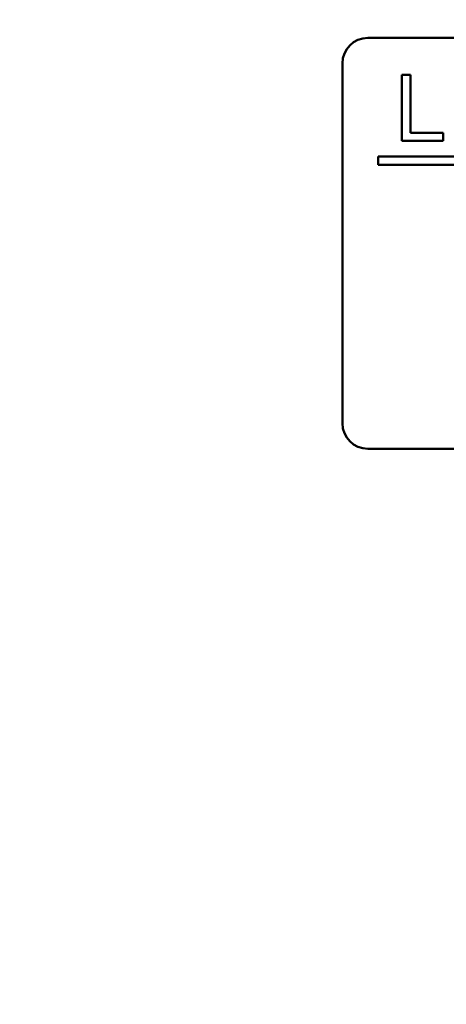
# Model space of a CAD drawing. Units: inches. Extents: x 7 to 301, y 3 to 234.
# Drawn here: x 200 to 201, y 129 to 131 of the extents above; entities that cross this region are included whole.
import ezdxf

# ---------------------------------------------------------------- set-up
doc = ezdxf.new("R2010")
doc.units = ezdxf.units.IN
doc.header["$LTSCALE"] = 14
doc.header["$MEASUREMENT"] = 0
doc.layers.add('Symbol (ANSI)', color=7, linetype='Continuous', lineweight=25)
doc.layers.add('Visible (ANSI)', color=7, linetype='Continuous', lineweight=50)
doc.styles.add('Note Text (ANSI)', font='tahoma.ttf')
doc.dimstyles.new('Default (ANSI)$7', dxfattribs={"dimscale": 14, "dimtxt": 0.12, "dimasz": 0.098425, "dimexe": 0.125, "dimexo": 0.0625, "dimgap": 0.031496, "dimtad": 0, "dimtih": 1, "dimtoh": 1, "dimrnd": 1e-08, "dimzin": 0, "dimdsep": 46, "dimtxsty": 'Note Text (ANSI)', "dimcen": 0.09, "dimdle": 0.393701, "dimclrd": 256, "dimclre": 256, "dimclrt": 256, "dimadec": 0, "dimazin": 1, "dimtfac": 1, "dimtofl": 0, "dimtmove": 0, "dimatfit": 3, "dimfxl": 1, "dimtolj": 1, "dimtzin": 4, "dimlwd": -1, "dimlwe": -1, "dimarcsym": 0})

msp = doc.modelspace()

# ---------------------------------------------------------------- linework, layer by layer
at = {"layer": 'Visible (ANSI)'}
for p, q in [((201.1097, 130.9524), (202.9857, 130.9524)), ((201.0477, 130.0144), (201.0477, 130.8904)), ((201.2138, 130.8622), (201.1926, 130.8622)), ((201.1926, 130.8622), (201.1926, 130.7022)), ((201.2138, 130.7211), (201.2138, 130.8622)), ((201.2926, 130.7211), (201.2138, 130.7211)), ((201.2926, 130.7022), (201.2926, 130.7211)), ((201.1926, 130.7022), (201.2926, 130.7022)), ((201.1351, 130.6638), (201.1351, 130.6438)), ((202.2235, 130.6638), (201.1351, 130.6638)), ((201.1351, 130.6438), (202.2235, 130.6438)), ((202.9857, 129.9524), (201.1097, 129.9524))]:
    msp.add_line(p, q, dxfattribs=at)
for centre, start, end in [((201.1097, 130.8904), 90, 180), ((201.1097, 130.0144), 180, 270)]:
    msp.add_arc(centre, 0.062, start, end, dxfattribs=at)

# ---------------------------------------------------------------- leaders
at = {"layer": 'Symbol (ANSI)', "annotation_type": 0, "has_hookline": 1, "hookline_direction": 0, "text_width": 0.7221}
for points in [[(195.9284, 128.6726), (209.3892, 151.5797), (210.7672, 151.5797)], [(196.2812, 125.7976), (214.8562, 132.6015), (216.2342, 132.6015)]]:
    msp.add_leader(points, dimstyle='Default (ANSI)$7', override={"dimtad": 0}, dxfattribs=at)

doc.saveas('drawing.dxf')
